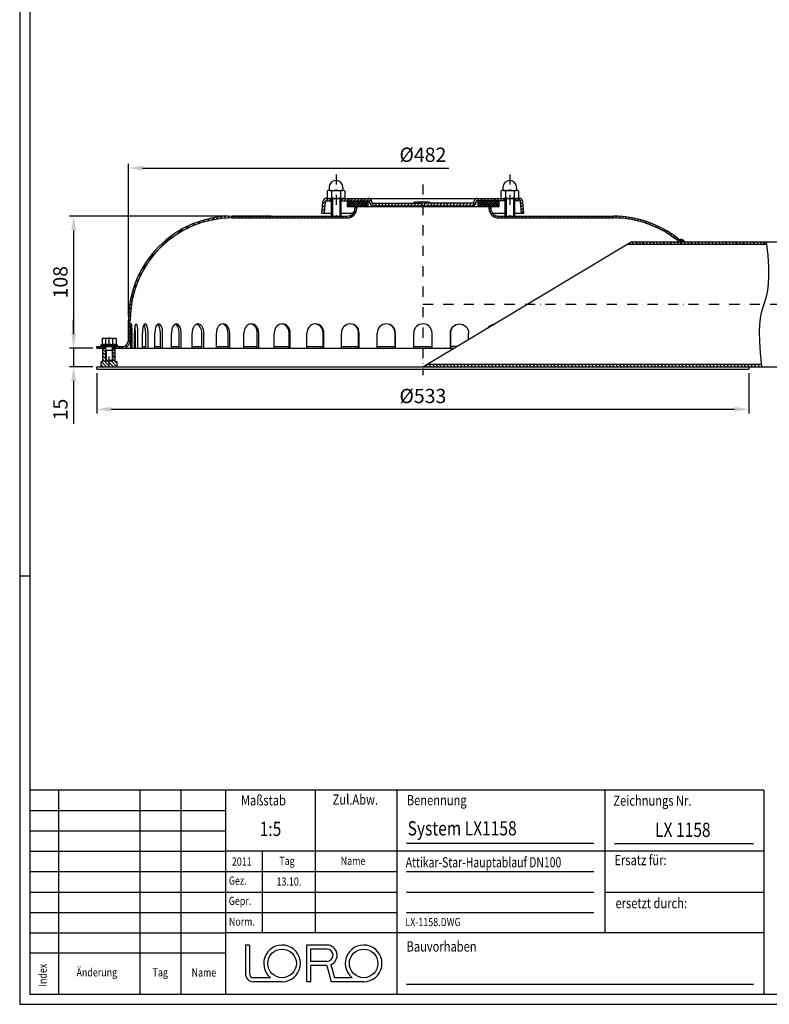
# Model space of a CAD drawing. Extents: x 0 to 3325, y 0 to 4825.
# Drawn here: x 0 to 1838, y 0 to 2412 of the extents above; entities that cross this region are included whole.
import ezdxf
from ezdxf.enums import TextEntityAlignment as Align

# ---------------------------------------------------------------- set-up
doc = ezdxf.new("R2010")
doc.units = 0
doc.header["$LTSCALE"] = 50
doc.header["$MEASUREMENT"] = 0
doc.linetypes.add('AUSGEZOGEN', pattern=[0])
doc.linetypes.add('STRICHPUNKT', pattern=[1, 0.5, -0.25, 0, -0.25])
doc.layers.get('DEFPOINTS').update_dxf_attribs({"linetype": 'AUSGEZOGEN'})
for name, color, linetype in [('BEM', 7, 'Continuous'), ('HILF', 2, 'Continuous'), ('MITTEL', 2, 'STRICHPUNKT'), ('SCHRAFF', 7, 'AUSGEZOGEN'), ('STEMPEL', 3, 'Continuous'), ('TEXT', 7, 'Continuous'), ('VOLL', 1, 'Continuous')]:
    doc.layers.add(name, color=color, linetype=linetype)
doc.styles.add('GREEKS', font='SIMPLEX.shx', dxfattribs={"width": 0.8})
doc.styles.get("Standard").update_dxf_attribs({"font": 'simplex.shx', "width": 0.8})
doc.dimstyles.get("Standard").update_dxf_attribs({"dimtxt": 0.18, "dimasz": 0.18, "dimexe": 0.18, "dimexo": 0.0625, "dimgap": 0.09, "dimtad": 0, "dimtih": 1, "dimtoh": 1, "dimdec": 4, "dimzin": 0, "dimdsep": 46, "dimtxsty": 'Standard', "dimcen": 0.09, "dimadec": 0, "dimazin": 0, "dimtfac": 1, "dimtdec": 4, "dimtofl": 0, "dimtmove": 0, "dimatfit": 3, "dimfxl": 0, "dimtolj": 1, "dimtzin": 0, "dimarcsym": 0})

# ---------------------------------------------------------------- blocks, each defined once
blk = doc.blocks.new('LOGO')
for p, q in [((2.6, -4.77), (2.6, -11.77)), ((3.6, -4.77), (2.6, -4.77)), ((3.6, -4.77), (3.6, -11.77)), ((17.6, -4.77), (17.6, -13.77)), ((22.6, -4.77), (17.6, -4.77)), ((22.6, -5.77), (18.6, -5.77)), ((18.6, -5.77), (18.6, -8.77)), ((22.6, -8.77), (18.6, -8.77)), ((23.57, -9.51), (24.44, -12.77)), ((22.6, -9.77), (18.6, -9.77)), ((18.6, -9.77), (18.6, -13.77)), ((22.6, -9.77), (23.67, -13.77)), ((8.77, -12.77), (4.6, -12.77)), ((11.6, -13.77), (4.6, -13.77)), ((18.6, -13.77), (17.6, -13.77)), ((31.6, -13.77), (23.67, -13.77)), ((28.77, -12.77), (24.44, -12.77))]:
    blk.add_line(p, q)
for centre in [(11.6, -9.27), (31.6, -9.27)]:
    blk.add_circle(centre, 3.5)
for centre, radius, start, end in [((11.6, -9.27), 4.5, 270, 231.0576), ((22.6, -7.27), 2.5, 270, 270), ((22.6, -7.27), 2.5, 293.1162, 90), ((31.6, -9.27), 4.5, 270, 231.0576), ((22.6, -7.27), 1.5, 270, 90), ((4.6, -11.77), 2, 180, 270), ((4.6, -11.77), 1, 180, 270)]:
    blk.add_arc(centre, radius, start, end)
blk = doc.blocks.new('*X1')
at = {"color": 0}
for p, q in [((291.39, 248.97), (293.24, 250.81)), ((293.83, 248.75), (295.68, 250.6)), ((296.27, 248.54), (298.11, 250.39)), ((298.71, 248.33), (300.55, 250.17)), ((300.97, 247.93), (302.38, 249.35)), ((301.31, 245.63), (303.28, 247.6)), ((302.32, 243.98), (303.31, 244.97)), ((295.86, 86.38), (298.06, 88.58)), ((298.76, 86.63), (303.31, 91.18)), ((301.31, 91.83), (302.46, 92.98)), ((291.31, 87.13), (292.25, 88.07)), ((292.95, 86.12), (295.15, 88.32))]:
    blk.add_line(p, q, dxfattribs=at)
blk = doc.blocks.new('*X3')
at = {"color": 0}
for p, q in [((306.56, 171.33), (308.71, 173.48)), ((306.56, 168.67), (308.56, 170.67)), ((306.56, 166.02), (308.56, 168.02)), ((306.56, 163.37), (308.56, 165.37)), ((306.56, 160.72), (308.56, 162.72)), ((306.56, 158.07), (308.56, 160.07)), ((306.56, 155.42), (308.56, 157.42)), ((306.56, 152.76), (308.56, 154.76)), ((306.56, 150.11), (308.56, 152.11)), ((306.56, 147.46), (308.56, 149.46)), ((306.56, 144.81), (308.56, 146.81)), ((306.56, 142.16), (308.56, 144.16)), ((306.56, 139.51), (308.56, 141.51)), ((306.56, 136.85), (308.56, 138.85)), ((306.56, 134.2), (308.56, 136.2)), ((306.76, 131.75), (308.56, 133.55)), ((307.95, 130.29), (309.48, 131.82)), ((310.01, 129.69), (311.42, 131.11)), ((310.56, 127.6), (312.47, 129.5)), ((310.56, 124.94), (312.56, 126.94)), ((310.56, 122.29), (312.56, 124.29)), ((310.56, 119.64), (312.56, 121.64)), ((310.56, 116.99), (312.56, 118.99)), ((310.56, 114.34), (312.56, 116.34)), ((310.56, 111.69), (312.56, 113.69)), ((310.56, 109.03), (312.56, 111.03)), ((311.16, 106.98), (312.56, 108.38))]:
    blk.add_line(p, q, dxfattribs=at)
blk = doc.blocks.new('*X4')
at = {"color": 0}
for p, q in [((286.71, 490.01), (291.28, 494.58)), ((286.71, 491.77), (289.51, 494.58)), ((286.71, 493.54), (287.75, 494.58)), ((290.01, 489.58), (286.71, 492.87)), ((288.24, 489.58), (286.71, 491.1)), ((291.78, 489.58), (286.78, 494.58)), ((288.05, 489.58), (293.05, 494.58)), ((293.55, 489.58), (288.55, 494.58)), ((289.82, 489.58), (294.82, 494.58)), ((295.31, 489.58), (290.31, 494.58)), ((291.59, 489.58), (296.59, 494.58)), ((297.08, 489.58), (292.08, 494.58)), ((293.35, 489.58), (298.35, 494.58)), ((298.85, 489.58), (293.85, 494.58)), ((295.12, 489.58), (300.12, 494.58)), ((300.62, 489.58), (295.62, 494.58)), ((296.89, 489.58), (301.89, 494.58)), ((302.38, 489.58), (297.38, 494.58)), ((298.66, 489.58), (303.66, 494.58)), ((303.71, 490.01), (299.15, 494.58)), ((300.42, 489.58), (303.71, 492.86)), ((303.71, 491.78), (300.92, 494.58)), ((302.19, 489.58), (303.71, 491.1)), ((303.71, 493.55), (302.69, 494.58)), ((393.71, 494.48), (393.81, 494.58)), ((393.71, 492.71), (395.58, 494.58)), ((393.71, 490.94), (397.35, 494.58)), ((397.84, 489.58), (393.71, 493.71)), ((396.08, 489.58), (393.71, 491.94)), ((394.12, 489.58), (399.12, 494.58)), ((399.61, 489.58), (394.61, 494.58)), ((395.88, 489.58), (400.88, 494.58)), ((401.38, 489.58), (396.38, 494.58)), ((397.65, 489.58), (402.65, 494.58)), ((403.15, 489.58), (398.15, 494.58)), ((399.42, 489.58), (404.42, 494.58)), ((404.91, 489.58), (399.91, 494.58)), ((401.19, 489.58), (406.19, 494.58)), ((406.68, 489.58), (401.68, 494.58)), ((402.95, 489.58), (407.95, 494.58)), ((408.45, 489.58), (403.45, 494.58)), ((404.72, 489.58), (409.72, 494.58)), ((410.22, 489.58), (405.22, 494.58)), ((406.49, 489.58), (410.71, 493.8)), ((410.71, 490.85), (406.99, 494.58)), ((408.26, 489.58), (410.71, 492.03)), ((410.71, 492.62), (408.75, 494.58)), ((410.71, 494.38), (410.52, 494.58)), ((394.31, 489.58), (393.71, 490.17)), ((410.03, 489.58), (410.71, 490.26))]:
    blk.add_line(p, q, dxfattribs=at)
blk = doc.blocks.new('*X2')
at = {"color": 0}
for p, q in [((310.56, 238.97), (311.57, 239.98)), ((310.56, 236.31), (312.56, 238.31)), ((310.56, 233.66), (312.56, 235.66)), ((310.56, 231.01), (312.56, 233.01)), ((310.56, 228.36), (312.56, 230.36)), ((310.56, 225.71), (312.56, 227.71)), ((306.56, 213.75), (310.09, 217.28)), ((310.56, 223.06), (312.56, 225.06)), ((310.56, 220.4), (312.56, 222.4)), ((310.56, 217.75), (312.56, 219.75)), ((306.56, 211.1), (308.56, 213.1)), ((306.56, 208.45), (308.56, 210.45)), ((311.07, 215.61), (312.15, 216.69)), ((306.56, 205.8), (308.56, 207.8)), ((306.56, 203.15), (308.56, 205.15)), ((306.56, 200.49), (308.56, 202.49)), ((306.56, 197.84), (308.56, 199.84)), ((306.56, 195.19), (308.56, 197.19)), ((306.56, 192.54), (308.56, 194.54)), ((306.56, 189.89), (308.56, 191.89)), ((306.56, 187.24), (308.56, 189.24)), ((306.56, 184.58), (308.56, 186.58)), ((306.56, 181.93), (308.56, 183.93)), ((306.56, 179.28), (308.56, 181.28)), ((306.56, 176.63), (309.24, 179.3)), ((306.56, 173.98), (308.56, 175.98)), ((308.71, 173.48), (309.38, 174.15))]:
    blk.add_line(p, q, dxfattribs=at)
blk = doc.blocks.new('*D7')
at = {"layer": 'BEM', "color": 0, "lineweight": -2}
for p, q in [((511.6, 1931.3), (122.3, 1931.3)), ((132.3, 1896.3), (132.3, 1642.3)), ((179.3, 1607.3), (122.3, 1607.3))]:
    blk.add_line(p, q, dxfattribs=at)
at = {"layer": 'BEM', "color": 0}
for points in [[(126.5, 1896.3), (138.1, 1896.3), (132.3, 1931.3)], [(126.5, 1642.3), (138.1, 1642.3), (132.3, 1607.3)]]:
    blk.add_solid(points, dxfattribs=at)
at = {"layer": 'DEFPOINTS', "color": 0}
for p in [(521.6, 1931.3), (132.3, 1607.3), (189.3, 1607.3)]:
    blk.add_point(p, dxfattribs=at)
at = {"layer": 'BEM', "color": 1, "insert": (99.8, 1769.3), "char_height": 35, "attachment_point": 5, "rotation": 90}
blk.add_mtext('\\A1;108', dxfattribs=at)
blk = doc.blocks.new('*D8')
at = {"layer": 'BEM', "color": 0, "lineweight": -2}
for p, q in [((132.3, 1642.3), (132.3, 1677.3)), ((179.3, 1607.3), (122.3, 1607.3)), ((132.3, 1607.3), (132.3, 1562.3)), ((179.3, 1562.3), (122.3, 1562.3)), ((132.3, 1527.3), (132.3, 1422.3))]:
    blk.add_line(p, q, dxfattribs=at)
at = {"layer": 'BEM', "color": 0}
for points in [[(126.5, 1642.3), (138.1, 1642.3), (132.3, 1607.3)], [(126.5, 1527.3), (138.1, 1527.3), (132.3, 1562.3)]]:
    blk.add_solid(points, dxfattribs=at)
at = {"layer": 'DEFPOINTS', "color": 0}
for p in [(189.3, 1607.3), (132.3, 1562.3), (189.3, 1562.3)]:
    blk.add_point(p, dxfattribs=at)
at = {"layer": 'BEM', "color": 1, "insert": (99.8, 1457.3), "char_height": 35, "attachment_point": 5, "rotation": 90}
blk.add_mtext('\\A1;15', dxfattribs=at)
blk = doc.blocks.new('*D10')
at = {"layer": 'BEM', "color": 0, "lineweight": -2}
for p, q in [((189.3, 1546.3), (189.3, 1448)), ((1788.3, 1546.3), (1788.3, 1448)), ((224.3, 1458), (1753.3, 1458))]:
    blk.add_line(p, q, dxfattribs=at)
at = {"layer": 'BEM', "color": 0}
for points in [[(224.3, 1463.8), (224.3, 1452.2), (189.3, 1458)], [(1753.3, 1463.8), (1753.3, 1452.2), (1788.3, 1458)]]:
    blk.add_solid(points, dxfattribs=at)
at = {"layer": 'DEFPOINTS', "color": 0}
for p in [(189.3, 1556.3), (1788.3, 1556.3), (1788.3, 1458)]:
    blk.add_point(p, dxfattribs=at)
at = {"layer": 'BEM', "color": 1, "insert": (988.8, 1490.5), "char_height": 35, "attachment_point": 5}
blk.add_mtext('\\A1;%%c533', dxfattribs=at)
blk = doc.blocks.new('*D11')
at = {"layer": 'BEM', "color": 0, "lineweight": -2}
for p, q in [((266.6, 1686.3), (266.6, 2059.1)), ((301.6, 2049.1), (1052.4, 2049.1))]:
    blk.add_line(p, q, dxfattribs=at)
at = {"layer": 'BEM', "color": 0}
blk.add_solid([(301.6, 2054.9), (301.6, 2043.2), (266.6, 2049.1)], dxfattribs=at)
at = {"layer": 'DEFPOINTS', "color": 0}
for p in [(1711, 2049.1), (266.6, 1676.3), (1711, 1676.3)]:
    blk.add_point(p, dxfattribs=at)
at = {"layer": 'BEM', "color": 1, "insert": (988.8, 2081.6), "char_height": 35, "attachment_point": 5}
blk.add_mtext('\\A1;%%c482', dxfattribs=at)
blk = doc.blocks.new('*D12')
at = {"layer": 'BEM', "color": 0, "lineweight": -2}
for p, q in [((1971.6, 1715.3), (2239.2, 1715.3)), ((2216, 1632.5), (2196.8, 1573.5))]:
    blk.add_line(p, q, dxfattribs=at)
for start, end in [(7.4996, 14.9993), (357, 0), (341.9683, 357), (342.0007, 349.5004)]:
    blk.add_arc((1961.6, 1715.3), 267.6, start, end, dxfattribs=at)
at = {"layer": 'BEM', "color": 0}
for points in [[(2232.7, 1750.6), (2221, 1749.8), (2229.2, 1715.3)], [(2218.9, 1667.2), (2230.5, 1665.8), (2228.8, 1701.3)]]:
    blk.add_solid(points, dxfattribs=at)
at = {"layer": 'DEFPOINTS', "color": 0}
for p in [(988.8, 1715.3), (1961.6, 1715.3), (1961.6, 1715.3), (2229.1, 1710.6), (2503.7, 1686.9)]:
    blk.add_point(p, dxfattribs=at)
at = {"layer": 'BEM', "color": 1, "insert": (2175.5, 1613), "char_height": 35, "attachment_point": 5, "rotation": 71.9683}
blk.add_mtext('\\A1;3°', dxfattribs=at)

msp = doc.modelspace()

# ---------------------------------------------------------------- hatches: boundary and pattern name
at = {"layer": 'SCHRAFF'}
h = msp.add_hatch(dxfattribs=at)
h.set_pattern_fill('_USER', color=256, scale=6, angle=45, style=0, pattern_type=0)
h.set_pattern_definition([(45, (-1235.628, -1567.1927), (-4.242641, 4.242641), [])])
h.paths.add_polyline_path([(826.764, 1950.78), (826.764, 1953.78), (822.264, 1953.78), (822.264, 1950.78, -0.41421356), (802.764, 1931.28), (521.567, 1931.28, 0.41421356), (266.567, 1676.28), (266.567, 1626.78, -0.41421356), (251.567, 1611.78), (229.764, 1611.78), (229.764, 1607.28), (251.567, 1607.28, 0.41421356), (271.067, 1626.78), (271.067, 1676.28, -0.41421356), (521.567, 1926.78), (802.764, 1926.78, 0.41421356)])
h.paths.add_polyline_path([(208.764, 1611.78), (199.614, 1611.78), (189.264, 1611.78), (189.264, 1607.28), (208.764, 1607.28)])
h.paths.add_polyline_path([(1455.961, 1931.28), (1174.764, 1931.28, -0.41421356), (1155.264, 1950.78), (1155.264, 1953.78), (1150.764, 1953.78), (1150.764, 1950.78, 0.41421356), (1174.764, 1926.78), (1455.961, 1926.78, -0.17615744), (1616.853, 1868.28), (1623.774, 1868.28, 0.18152438)])
h = msp.add_hatch(dxfattribs=at)
h.set_pattern_fill('_USER', color=256, scale=6, angle=135, style=0, pattern_type=0)
h.set_pattern_definition([(135, (0, 0), (-4.24264, -4.24264), [])])
h.paths.add_polyline_path([(1830.832, 1868.28), (1499.795, 1868.28), (1489.775, 1862.28), (1831.469, 1862.28)])
h.paths.add_polyline_path([(1818.735, 1568.28), (998.784, 1568.28), (988.764, 1562.28), (1819.371, 1562.28)])
h = msp.add_hatch(dxfattribs=at)
h.set_pattern_fill('_USER', color=256, scale=0.3, angle=45, style=0, pattern_type=0)
h.set_pattern_definition([(45, (-1235.62804, -1567.19268), (-0.212132034, 0.212132034), [])])
h.paths.add_polyline_path([(1618.19, 1873.021, -0.00718172), (1623.774, 1868.28), (1630.749, 1868.28, 0.44761468)])
h = msp.add_hatch(dxfattribs=at)
h.set_pattern_fill('_USER', color=256, scale=6, angle=135, style=0, pattern_type=0)
h.set_pattern_definition([(135, (-1235.628, -315.3274), (-4.24264, -4.24264), [])])
h.paths.add_polyline_path([(219.264, 1575.78), (212.105, 1575.78), (210.264, 1577.62), (210.264, 1607.28), (204.264, 1607.28), (204.264, 1574.28), (199.764, 1574.28), (199.764, 1562.28), (219.264, 1562.28)])
h.paths.add_polyline_path([(238.764, 1574.28), (234.264, 1574.28), (234.264, 1607.28), (228.264, 1607.28), (228.264, 1577.62), (226.424, 1575.78), (219.264, 1575.78), (219.264, 1562.28), (238.764, 1562.28)])

# ---------------------------------------------------------------- linework, layer by layer
at = {"extrusion": (-1.83691e-16, -1, 0)}
msp.add_point((219.264, 1575.78), dxfattribs=at)
at = {"layer": 'BEM'}
for p, q in [((616.693, 1931.28), (521.567, 1931.28)), ((0, 1050), (25, 1050))]:
    msp.add_line(p, q, dxfattribs=at)
at = {"layer": 'HILF'}
for p, q in [((0, 4825), (0, 0)), ((766.764, 1974.78), (766.764, 1931.28)), ((784.764, 1974.78), (784.764, 1931.28)), ((1192.764, 1974.78), (1192.764, 1931.28)), ((1210.764, 1974.78), (1210.764, 1931.28)), ((212.105, 1602.78), (210.264, 1611.78)), ((210.264, 1602.78), (228.264, 1602.78)), ((212.105, 1602.78), (212.105, 1575.78)), ((226.424, 1602.78), (228.264, 1611.78)), ((226.424, 1602.78), (226.424, 1575.78)), ((25, 475), (505, 475)), ((25, 425), (505, 425)), ((948.868, 395.188), (1408.149, 395.188)), ((1458.619, 393.899), (1799.294, 393.899)), ((25, 375), (505, 375)), ((25, 325), (505, 325)), ((505, 325), (925, 325)), ((948.868, 325), (1408.149, 325)), ((25, 275), (505, 275)), ((505, 275), (925, 275)), ((948.868, 275), (1408.149, 275)), ((25, 225), (505, 225)), ((505, 225), (925, 225)), ((948.868, 225), (1408.149, 225)), ((25, 175), (505, 175)), ((948.868, 49.47), (1799.294, 49.47)), ((0, 0), (3325, 0))]:
    msp.add_line(p, q, dxfattribs=at)
msp.add_lwpolyline([(1830.832, 1868.28), (1834.43, 1834.355), (1836.302, 1806.351), (1836.695, 1783.42), (1835.856, 1764.718), (1834.03, 1749.398), (1831.465, 1736.616), (1828.406, 1725.525), (1825.102, 1715.28), (1821.797, 1705.034), (1818.739, 1693.943), (1816.173, 1681.161), (1814.348, 1665.842), (1813.508, 1647.14), (1813.901, 1624.209), (1815.773, 1596.204), (1819.371, 1562.28)], dxfattribs=at)
for centre, radius, start, end in [((206.274, 1605.356), 11.522, 67.925945, 112.074055), ((219.264, 1572.056), 44.822, 78.859628, 101.140372), ((232.255, 1605.352), 11.526, 67.932472, 112.067528)]:
    msp.add_arc(centre, radius, start, end, dxfattribs=at)
at = {"layer": 'MITTEL'}
for p, q in [((775.764, 2033.58), (775.764, 1931.28)), ((1201.764, 2033.58), (1201.764, 1931.28)), ((988.764, 2008.895), (988.764, 1541.28)), ((988.764, 1715.28), (1961.574, 1715.28)), ((219.264, 1562.28), (219.264, 1634.125))]:
    msp.add_line(p, q, dxfattribs=at)
at = {"layer": 'SCHRAFF'}
msp.add_arc((1622.352, 1865.041), 9, 21.092244, 117.548204, dxfattribs=at)
at = {"layer": 'STEMPEL'}
for p, q in [((25, 4800), (25, 25)), ((754.198, 1992.522), (755.005, 1992.988)), ((754.198, 1992.522), (754.198, 1976.538)), ((758.814, 2001.63), (758.814, 1994.246)), ((759.591, 1994.28), (791.937, 1994.28)), ((764.981, 1992.43), (764.981, 1976.63)), ((786.547, 1992.43), (786.547, 1976.63)), ((791.923, 1994.28), (791.937, 1994.28)), ((792.714, 2001.63), (792.714, 1994.246)), ((797.331, 1992.522), (796.523, 1992.988)), ((797.331, 1992.522), (797.331, 1976.538)), ((1180.198, 1992.522), (1181.005, 1992.988)), ((1180.198, 1992.522), (1180.198, 1976.538)), ((1184.814, 2001.63), (1184.814, 1994.246)), ((1185.591, 1994.28), (1217.937, 1994.28)), ((1190.981, 1992.43), (1190.981, 1976.63)), ((1212.547, 1992.43), (1212.547, 1976.63)), ((1217.923, 1994.28), (1217.937, 1994.28)), ((1218.714, 2001.63), (1218.714, 1994.246)), ((1223.331, 1992.522), (1222.523, 1992.988)), ((1223.331, 1992.522), (1223.331, 1976.538)), ((741.264, 1938.78), (743.695, 1966.564)), ((747.287, 1938.78), (749.672, 1966.041)), ((752.661, 1974.78), (1224.868, 1974.78)), ((752.661, 1968.78), (763.764, 1968.78)), ((754.198, 1976.538), (755.005, 1976.071)), ((759.591, 1974.78), (791.937, 1974.78)), ((762.264, 1974.78), (762.264, 1968.78)), ((763.764, 1974.78), (763.764, 1931.28)), ((787.764, 1974.78), (787.764, 1931.28)), ((787.764, 1968.78), (857.114, 1968.78)), ((789.264, 1974.78), (789.264, 1968.78)), ((791.923, 1974.78), (791.937, 1974.78)), ((797.331, 1976.538), (796.523, 1976.071)), ((802.764, 1968.78), (802.764, 1953.78)), ((853.764, 1968.78), (853.764, 1953.78)), ((857.918, 1964.217), (857.114, 1968.78)), ((864.264, 1962.78), (863.46, 1967.343)), ((864.264, 1962.78), (983.664, 1962.78)), ((866.781, 1956.78), (1110.747, 1956.78)), ((983.664, 1965.78), (969.564, 1965.78)), ((993.264, 1965.78), (983.664, 1965.78)), ((993.264, 1962.78), (998.364, 1962.78)), ((998.364, 1962.78), (993.264, 1962.78)), ((998.364, 1962.78), (993.264, 1962.78)), ((1003.164, 1965.78), (993.564, 1965.78)), ((1113.264, 1962.78), (1007.964, 1962.78)), ((1113.264, 1962.78), (1114.069, 1967.343)), ((1119.61, 1964.217), (1120.415, 1968.78)), ((1189.764, 1968.78), (1120.415, 1968.78)), ((1123.764, 1968.78), (1123.764, 1953.78)), ((1174.764, 1968.78), (1174.764, 1953.78)), ((1180.198, 1976.538), (1181.005, 1976.071)), ((1185.591, 1974.78), (1217.937, 1974.78)), ((1188.264, 1974.78), (1188.264, 1968.78)), ((1189.764, 1974.78), (1189.764, 1931.28)), ((1213.764, 1974.78), (1213.764, 1931.28)), ((1224.868, 1968.78), (1213.764, 1968.78)), ((1215.264, 1974.78), (1215.264, 1968.78)), ((1217.923, 1974.78), (1217.937, 1974.78)), ((1223.331, 1976.538), (1222.523, 1976.071)), ((1230.241, 1938.78), (1227.856, 1966.041)), ((1236.264, 1938.78), (1233.833, 1966.564)), ((521.567, 1931.28), (802.764, 1931.28)), ((741.264, 1938.78), (763.764, 1938.78)), ((787.764, 1938.78), (818.135, 1938.78)), ((1174.764, 1953.78), (802.764, 1953.78)), ((822.264, 1953.78), (822.264, 1950.78)), ((826.764, 1953.78), (826.764, 1950.78)), ((1150.764, 1953.78), (1150.764, 1950.78)), ((1155.264, 1953.78), (1155.264, 1950.78)), ((1159.394, 1938.78), (1189.764, 1938.78)), ((1174.764, 1931.28), (1455.961, 1931.28)), ((1213.764, 1938.78), (1236.264, 1938.78)), ((521.567, 1926.78), (802.764, 1926.78)), ((1174.764, 1926.78), (1455.961, 1926.78)), ((988.764, 1562.28), (1499.795, 1868.28)), ((1489.775, 1862.28), (1831.469, 1862.28)), ((1499.795, 1868.28), (1965.581, 1868.28)), ((266.567, 1626.78), (266.567, 1676.28)), ((271.067, 1626.78), (271.067, 1676.28)), ((272.92, 1607.28), (272.92, 1644.78)), ((275.746, 1607.28), (275.746, 1644.78)), ((281.384, 1607.28), (281.384, 1644.78)), ((283.919, 1607.28), (283.919, 1644.78)), ((289.816, 1607.28), (289.816, 1644.78)), ((301.003, 1607.28), (301.003, 1644.78)), ((309.2, 1607.28), (309.2, 1644.78)), ((314.909, 1607.28), (314.909, 1644.78)), ((331.469, 1607.28), (331.469, 1644.78)), ((345.198, 1607.28), (345.198, 1644.78)), ((350.629, 1607.28), (350.629, 1644.78)), ((372.301, 1607.28), (372.301, 1644.78)), ((391.345, 1607.28), (391.345, 1644.78)), ((396.413, 1607.28), (396.413, 1644.78)), ((422.855, 1607.28), (422.855, 1644.78)), ((446.914, 1607.28), (446.914, 1643.578)), ((451.539, 1607.28), (451.539, 1644.78)), ((482.334, 1607.28), (482.334, 1644.78)), ((511.028, 1607.28), (511.028, 1644.78)), ((515.137, 1607.28), (515.137, 1644.78)), ((549.799, 1607.28), (549.799, 1644.78)), ((582.676, 1607.28), (582.676, 1644.78)), ((586.205, 1607.28), (586.205, 1644.78)), ((624.187, 1607.28), (624.187, 1644.78)), ((660.729, 1607.28), (660.729, 1644.78)), ((663.621, 1607.28), (663.621, 1644.78)), ((704.325, 1607.28), (704.325, 1644.78)), ((743.955, 1607.28), (743.955, 1644.78)), ((746.164, 1607.28), (746.164, 1644.78)), ((788.948, 1607.28), (788.948, 1644.78)), ((831.041, 1607.28), (831.041, 1644.78)), ((832.534, 1607.28), (832.534, 1644.78)), ((876.73, 1607.28), (876.73, 1644.78)), ((920.615, 1607.28), (920.615, 1644.78)), ((921.36, 1607.28), (921.36, 1644.78)), ((966.272, 1607.28), (966.272, 1644.78)), ((1011.257, 1607.28), (1011.257, 1644.78)), ((1056.168, 1607.28), (1056.168, 1644.78)), ((1056.913, 1607.28), (1056.913, 1644.78)), ((1100.798, 1629.365), (1100.798, 1644.78)), ((204.264, 1631.58), (201.944, 1630.958)), ((201.944, 1630.958), (201.944, 1616.034)), ((234.264, 1631.58), (204.264, 1631.58)), ((210.604, 1630.958), (210.604, 1616.034)), ((227.924, 1630.958), (227.924, 1616.034)), ((234.264, 1631.58), (236.585, 1630.958)), ((236.585, 1630.958), (236.585, 1616.034)), ((189.264, 1611.78), (251.567, 1611.78)), ((189.264, 1607.28), (189.264, 1611.78)), ((189.264, 1607.28), (210.264, 1607.28)), ((201.944, 1616.034), (199.05, 1614.98)), ((239.478, 1614.98), (199.05, 1614.98)), ((238.914, 1611.78), (199.614, 1611.78)), ((204.264, 1574.28), (204.264, 1607.28)), ((210.264, 1607.28), (204.264, 1607.28)), ((208.764, 1607.28), (208.764, 1611.78)), ((210.264, 1611.78), (210.264, 1577.62)), ((228.264, 1577.62), (228.264, 1611.78)), ((234.264, 1607.28), (228.264, 1607.28)), ((228.264, 1607.28), (1063.916, 1607.28)), ((229.764, 1607.28), (229.764, 1611.78)), ((234.264, 1574.28), (234.264, 1607.28)), ((239.478, 1614.98), (236.585, 1616.034)), ((281.384, 1611.78), (283.919, 1611.78)), ((301.003, 1611.78), (309.2, 1611.78)), ((331.469, 1611.78), (345.198, 1611.78)), ((372.301, 1611.78), (391.345, 1611.78)), ((422.855, 1611.78), (446.914, 1611.78)), ((482.334, 1611.78), (511.028, 1611.78)), ((549.799, 1611.78), (582.676, 1611.78)), ((624.187, 1611.78), (660.729, 1611.78)), ((704.325, 1611.78), (743.955, 1611.78)), ((788.948, 1611.78), (831.041, 1611.78)), ((876.73, 1611.78), (920.615, 1611.78)), ((966.272, 1611.78), (1011.257, 1611.78)), ((1071.431, 1611.78), (1056.913, 1611.78)), ((199.764, 1562.28), (199.764, 1574.28)), ((204.264, 1574.28), (199.764, 1574.28)), ((228.264, 1577.62), (210.264, 1577.62)), ((210.264, 1577.62), (212.105, 1575.78)), ((226.424, 1575.78), (212.105, 1575.78)), ((226.424, 1575.78), (228.264, 1577.62)), ((238.764, 1574.28), (234.264, 1574.28)), ((238.764, 1562.28), (238.764, 1574.28)), ((998.784, 1568.28), (1818.735, 1568.28)), ((189.264, 1556.28), (189.264, 1562.28)), ((189.264, 1562.28), (1957.568, 1562.28)), ((189.264, 1556.28), (1788.264, 1556.28)), ((1788.264, 1562.28), (1788.264, 1556.28)), ((1825, 525), (25, 525)), ((505, 525), (505, 25)), ((925, 525), (925, 25)), ((1435, 525), (1435, 175)), ((1825, 525), (1825, 25)), ((1825, 375), (505, 375)), ((1825, 175), (505, 175)), ((505, 125), (25, 125)), ((25, 25), (3300, 25))]:
    msp.add_line(p, q, dxfattribs=at)
for centre, radius, start, end in [((775.764, 2001.63), 16.95, 0, 180), ((1201.764, 2001.63), 16.95, 0, 180), ((759.589, 1985.499), 8.781, 52.119364, 121.469195), ((775.764, 1961.932), 32.348, 70.527827, 109.472173), ((791.939, 1985.499), 8.781, 58.530805, 127.880636), ((1185.589, 1985.499), 8.781, 52.119364, 121.469195), ((1201.764, 1961.932), 32.348, 70.527827, 109.472173), ((1217.939, 1985.499), 8.781, 58.530805, 127.880636), ((752.661, 1965.78), 9, 90, 175), ((752.661, 1965.78), 3, 90, 175), ((759.589, 1983.561), 8.781, 238.530805, 307.880636), ((775.764, 2007.128), 32.348, 250.527827, 289.472173), ((791.939, 1983.561), 8.781, 232.119364, 301.469195), ((854.596, 1965.78), 9, 10, 90), ((866.781, 1965.78), 9, 190, 270), ((969.564, 1960.44), 5.34, 90, 154.010766), ((988.464, 1960.44), 5.34, 25.989234, 154.010766), ((1003.164, 1960.44), 5.34, 25.989234, 154.010766), ((1110.747, 1965.78), 9, 270, 350), ((1122.932, 1965.78), 9, 90, 170), ((1185.589, 1983.561), 8.781, 238.530805, 307.880636), ((1201.764, 2007.128), 32.348, 250.527827, 289.472173), ((1217.939, 1983.561), 8.781, 232.119364, 301.469195), ((1224.868, 1965.78), 9, 5, 90), ((1224.868, 1965.78), 3, 5, 90), ((521.567, 1676.28), 255, 90, 180), ((802.764, 1950.78), 24, 270, 0), ((802.764, 1950.78), 19.5, 270, 0), ((1174.764, 1950.78), 24, 180, 270), ((1174.764, 1950.78), 19.5, 180, 270), ((1455.961, 1676.28), 255, 48.845798, 90), ((521.567, 1676.28), 250.5, 90, 180), ((1455.961, 1676.28), 250.5, 50.037686, 90), ((206.274, 1616.191), 15.389, 73.657107, 106.342893), ((219.264, 1570.958), 60.622, 81.786789, 98.213211), ((232.255, 1616.191), 15.389, 73.657107, 106.342893), ((251.567, 1626.78), 19.5, 270, 0), ((251.567, 1626.78), 15, 270, 0), ((199.614, 1613.43), 1.65, 110, 270), ((238.914, 1613.43), 1.65, 270, 70)]:
    msp.add_arc(centre, radius, start, end, dxfattribs=at)
for centre, major_axis, ratio, start_param, end_param in [((274.333, 1644.78), (0, 22.5), 0.06279052, 4.71238898, 7.85398163), ((285.6, 1644.78), (0, 22.5), 0.18738131, 4.71238898, 7.85398163), ((307.956, 1644.78), (0, 22.5), 0.30901699, 4.71238898, 7.85398163), ((302.247, 1644.78), (0, 22.5), 0.30901699, 4.71238898, 5.86011853), ((341.049, 1644.78), (0, 22.5), 0.42577929, 4.71238898, 7.85398163), ((335.618, 1644.78), (0, 22.5), 0.42577929, 4.71238898, 5.99575747), ((384.357, 1644.78), (0, 22.5), 0.53582679, 4.71238898, 7.85398163), ((379.289, 1644.78), (0, 22.5), 0.53582679, 4.71238898, 6.07140311), ((437.197, 1644.78), (0, 22.5), 0.63742399, 4.71238898, 7.85398163), ((432.572, 1643.578), (0, 22.5), 0.63742399, 4.71238898, 6.28318531), ((498.735, 1644.78), (0, 22.5), 0.72896863, 4.71238898, 7.85398163), ((494.626, 1644.78), (0, 22.5), 0.72896863, 4.71238898, 6.15758569), ((568.002, 1644.78), (0, 22.5), 0.80901699, 4.71238898, 7.85398163), ((564.473, 1644.78), (0, 22.5), 0.80901699, 4.71238898, 6.18611315), ((643.904, 1644.78), (0, 22.5), 0.87630668, 4.71238898, 7.85398163), ((641.012, 1644.78), (0, 22.5), 0.87630668, 4.71238898, 6.20978289), ((725.244, 1644.78), (0, 22.5), 0.92977649, 4.71238898, 7.85398163), ((723.035, 1644.78), (0, 22.5), 0.92977649, 4.71238898, 6.23034447), ((810.741, 1644.78), (0, 22.5), 0.96858316, 0, 1.57079633), ((809.248, 1644.78), (0, 22.5), 0.96858316, 4.71238898, 6.24892766), ((810.741, 1644.78), (0, 22.5), 0.96858316, 4.71238898, 6.28318531), ((899.045, 1644.78), (0, 22.5), 0.99178832, 0, 1.57079633), ((898.293, 1644.78), (0, 22.5), 0.9921147, 4.71238898, 6.26633022), ((899.045, 1644.78), (0, 22.5), 0.99178832, 4.71238898, 6.28318531), ((988.764, 1644.78), (0, -22.5), 0.99967103, 1.57079633, 4.71238898), ((279.703, 1644.78), (0, 22.5), 0.18738131, 4.71238898, 5.50876737)]:
    msp.add_ellipse(centre, major_axis=major_axis, ratio=ratio, start_param=start_param, end_param=end_param, dxfattribs=at)
at = {"layer": 'STEMPEL', "extrusion": (0, 0, -1)}
for centre, ratio, start_param, end_param in [((1078.483, 1644.78), 0.99178832, 4.71238898, 6.28318531), ((1079.236, 1644.78), 0.9921147, 4.71238898, 6.26633022), ((1078.483, 1644.78), 0.99178832, 0, 1.57079633), ((1166.787, 1644.78), 0.96858316, 5.37180342, 6.14343304), ((1168.28, 1644.78), 0.96858316, 5.47691105, 6.03832541)]:
    msp.add_ellipse(centre, major_axis=(0, 22.5), ratio=ratio, start_param=start_param, end_param=end_param, dxfattribs=at)
at = {"layer": 'VOLL'}
for p, q in [((95, 525), (95, 25)), ((295, 525), (295, 25)), ((395, 525), (395, 25)), ((725, 525), (725, 175)), ((595, 375), (595, 175)), ((1435, 275), (1825, 275))]:
    msp.add_line(p, q, dxfattribs=at)

# ---------------------------------------------------------------- block references
at = {"layer": 'SCHRAFF', "xscale": -3, "yscale": 3, "zscale": 3, "rotation": 270}
for name, p in [('*X1', (483.322, 1064.85)), ('*X3', (468.323, 1037.101)), ('*X2', (468.323, 1037.101))]:
    msp.add_blockref(name, p, dxfattribs=at)
at = {"layer": 'SCHRAFF', "xscale": 3, "yscale": 3, "zscale": 3}
msp.add_blockref('*X4', (-57.374, 485.054), dxfattribs=at)
at = {"layer": 'STEMPEL', "xscale": 10, "yscale": 10, "zscale": 10}
msp.add_blockref('LOGO', (527.517, 192.926), dxfattribs=at)

# ---------------------------------------------------------------- texts
at = {"layer": 'TEXT', "style": 'GREEKS'}
for s, height, width, p in [('Maßstab', 25, 0.8, (542.582, 487.31)), ('Zul.Abw.', 25, 0.8, (767.545, 489.199)), ('Benennung', 25, 0.8, (949.39, 487.745)), ('Zeichnungs Nr.', 25, 0.8, (1455.894, 486.566)), ('Attikar-Star-Hauptablauf DN100', 25, 0.75, (946.705, 335.501)), ('Ersatz für:', 25, 0.8, (1458.619, 340.906)), ('2011', 20, 0.8, (520.394, 339.834)), ('Tag', 20, 0.8, (636.656, 341.594)), ('Name', 20, 0.8, (787.313, 341.548)), ('Gez.', 20, 0.8, (512.918, 293.15)), ('Gepr.', 20, 0.8, (512.758, 243.446)), ('ersetzt durch:', 25, 0.8, (1461.2, 235.371)), ('Norm.', 20, 0.8, (513.003, 192.647)), ('LX-1158.DWG', 20, 0.8, (945.838, 191.556)), ('Bauvorhaben', 25, 0.8, (948.711, 129.228))]:
    msp.add_text(s, height=height, dxfattribs=dict(at, width=width)).set_placement(p)
at = {"layer": 'TEXT', "color": 1, "style": 'GREEKS', "width": 0.8}
for s, p in [('1:5', (588.517, 412.354)), ('System LX1158', (951.357, 413.706))]:
    msp.add_text(s, height=35, dxfattribs=at).set_placement(p)
msp.add_text('LX 1158', height=35, dxfattribs=at).set_placement((1626.268, 410.028), align=Align.CENTER)
at = {"layer": 'TEXT', "style": 'GREEKS', "width": 0.8}
for s, p in [('13.10.', (660.187, 290.754)), ('Änderung', (189.129, 68.369)), ('Tag', (344.672, 68.358)), ('Name', (451.797, 67.966))]:
    msp.add_text(s, height=20, dxfattribs=at).set_placement(p, align=Align.CENTER)
msp.add_text('Index', height=20, rotation=90, dxfattribs=at).set_placement((66.332, 43.273))

# ---------------------------------------------------------------- dimensions: what is measured, and where the dimension line sits
at = {"layer": 'BEM'}
for base, p1, p2, text, override, picture, middle in [((1710.961, 2049.08), (266.567, 1676.28), (1710.961, 1676.28), '%%c482', {"dimscale": 10, "dimtxt": 3.5, "dimasz": 3.5, "dimexe": 1, "dimexo": 1, "dimgap": 1.5, "dimtad": 1, "dimtih": 0, "dimtoh": 0, "dimdec": 2, "dimlfac": 0.333333, "dimzin": 8, "dimcen": 1.5, "dimse2": 1, "dimsd2": 1, "dimclrt": 1, "dimadec": 2, "dimazin": 2, "dimtfac": 0.514286, "dimtdec": 2, "dimtofl": 1, "dimtzin": 8}, '*D11', (988.764, 2081.58)), ((1788.264, 1458.012), (189.264, 1556.28), (1788.264, 1556.28), '%%c<>', {"dimscale": 10, "dimtxt": 3.5, "dimasz": 3.5, "dimexe": 1, "dimexo": 1, "dimgap": 1.5, "dimtad": 1, "dimtih": 0, "dimtoh": 0, "dimdec": 2, "dimlfac": 0.333333, "dimzin": 8, "dimcen": 1.5, "dimclrt": 1, "dimadec": 2, "dimazin": 2, "dimtfac": 0.514286, "dimtdec": 2, "dimtofl": 1, "dimtzin": 8}, '*D10', (988.764, 1490.512))]:
    dim = msp.add_linear_dim(base=base, p1=p1, p2=p2, text=text, dimstyle='Standard', override=override, dxfattribs=at)
    dim.commit()
    dim.dimension.update_dxf_attribs({"geometry": picture, "text_midpoint": middle})
for base, p1, p2, picture, middle in [((132.287, 1607.28), (521.567, 1931.28), (189.264, 1607.28), '*D7', (99.787, 1769.28)), ((132.287, 1562.28), (189.264, 1607.28), (189.264, 1562.28), '*D8', (99.787, 1457.28))]:
    dim = msp.add_linear_dim(base=base, p1=p1, p2=p2, angle=90, dimstyle='Standard', override={"dimscale": 10, "dimtxt": 3.5, "dimasz": 3.5, "dimexe": 1, "dimexo": 1, "dimgap": 1.5, "dimtad": 1, "dimtih": 0, "dimtoh": 0, "dimdec": 2, "dimlfac": 0.333333, "dimzin": 8, "dimcen": 1.5, "dimclrt": 1, "dimadec": 2, "dimazin": 2, "dimtfac": 0.514286, "dimtdec": 2, "dimtofl": 1, "dimtzin": 8}, dxfattribs=at)
    dim.commit()
    dim.dimension.update_dxf_attribs({"geometry": picture, "text_midpoint": middle})
dim = msp.add_angular_dim_2l(base=(2229.117, 1710.61), line1=((1961.574, 1715.28), (2503.744, 1686.866)), line2=((988.764, 1715.28), (1961.574, 1715.28)), dimstyle='Standard', override={"dimscale": 10, "dimtxt": 3.5, "dimasz": 3.5, "dimexe": 1, "dimexo": 1, "dimgap": 1.5, "dimtad": 1, "dimtih": 0, "dimtoh": 0, "dimdec": 2, "dimlfac": 0.333333, "dimzin": 8, "dimcen": 1.5, "dimclrt": 1, "dimadec": 2, "dimazin": 2, "dimtfac": 0.514286, "dimtdec": 2, "dimtofl": 1, "dimtzin": 8}, dxfattribs=at)
dim.commit()
dim.dimension.update_dxf_attribs({"geometry": '*D12', "text_midpoint": (2175.516, 1613.034)})

doc.saveas('drawing.dxf')
